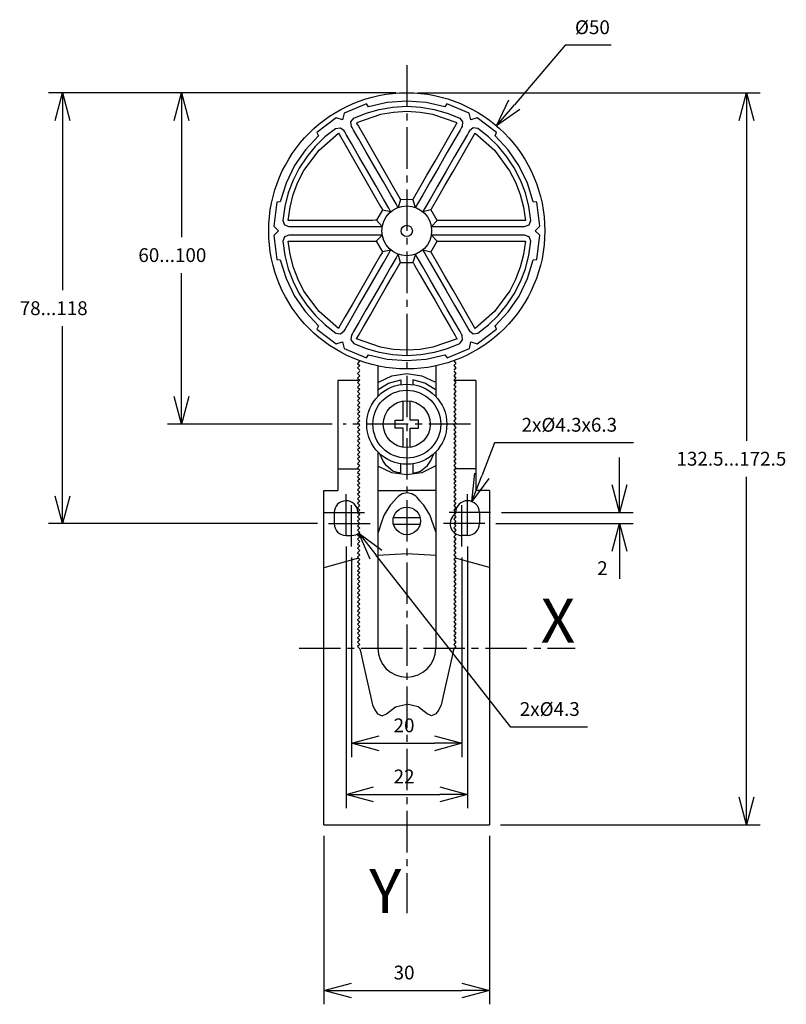
# Model space of a CAD drawing. Extents: x -22 to 117, y 35 to 213.
import ezdxf
from ezdxf.enums import TextEntityAlignment as Align

# ---------------------------------------------------------------- set-up
doc = ezdxf.new("R2010")
doc.units = 0
doc.header["$LTSCALE"] = 10
doc.header["$PDMODE"] = 32
doc.linetypes.add('AXES2', pattern=[1.125, 0.75, -0.125, 0.125, -0.125])
doc.layers.get('DEFPOINTS').update_dxf_attribs({"linetype": 'CONTINUOUS'})
for name, color, linetype in [('ALPHA', 254, 'CONTINUOUS'), ('AXE', 80, 'AXES2'), ('COTATION1', 2, 'CONTINUOUS')]:
    doc.layers.add(name, color=color, linetype=linetype)
doc.styles.get("Standard").update_dxf_attribs({"font": 'txt', "height": 0.2})
doc.dimstyles.get("Standard").update_dxf_attribs({"dimtxt": 2.5, "dimasz": 2.5, "dimexe": 1.25, "dimexo": 0.625, "dimtad": 1, "dimcen": 2.5, "dimazin": 3, "dimtfac": 1, "dimtmove": 0, "dimatfit": 3})

# ---------------------------------------------------------------- blocks, each defined once
blk = doc.blocks.new('_OPEN30')
at = {"layer": 'COTATION1', "color": 0}
for p, q in [((-1, 0.267949), (0, 0)), ((0, 0), (-1, -0.267949)), ((0, 0), (-1, 0))]:
    blk.add_line(p, q, dxfattribs=at)
blk = doc.blocks.new('*D3')
at = {"layer": 'COTATION1', "color": 0}
for p, q in [((37.141915, 118.078457), (37.141915, 70.724432)), ((59.141915, 118.078457), (59.141915, 70.724432)), ((42.141915, 73.224432), (54.141915, 73.224432))]:
    blk.add_line(p, q, dxfattribs=at)
at = {"layer": 'DEFPOINTS', "color": 0}
for p in [(37.141915, 120.078457), (59.141915, 120.078457), (59.141915, 73.224432)]:
    blk.add_point(p, dxfattribs=at)
at = {"layer": 'COTATION1', "color": 0, "xscale": 5, "yscale": 5, "zscale": 5, "rotation": 180}
blk.add_blockref('_OPEN30', (37.141915, 73.224432), dxfattribs=at)
at = {"layer": 'COTATION1', "color": 0, "xscale": 5, "yscale": 5, "zscale": 5}
blk.add_blockref('_OPEN30', (59.141915, 73.224432), dxfattribs=at)
at = {"layer": 'COTATION1', "color": 0}
blk.add_text('22', height=2.5, dxfattribs=at).set_placement((45.760963, 75.224432))
blk = doc.blocks.new('*D4')
at = {"layer": 'COTATION1', "color": 0}
for p, q in [((38.141915, 116.078457), (38.141915, 79.972419)), ((58.141915, 116.078457), (58.141915, 79.972419)), ((43.141915, 82.472419), (53.141915, 82.472419))]:
    blk.add_line(p, q, dxfattribs=at)
at = {"layer": 'DEFPOINTS', "color": 0}
for p in [(38.141915, 118.078457), (58.141915, 118.078457), (58.141915, 82.472419)]:
    blk.add_point(p, dxfattribs=at)
at = {"layer": 'COTATION1', "color": 0, "xscale": 5, "yscale": 5, "zscale": 5, "rotation": 180}
blk.add_blockref('_OPEN30', (38.141915, 82.472419), dxfattribs=at)
at = {"layer": 'COTATION1', "color": 0, "xscale": 5, "yscale": 5, "zscale": 5}
blk.add_blockref('_OPEN30', (58.141915, 82.472419), dxfattribs=at)
at = {"layer": 'COTATION1', "color": 0}
blk.add_text('20', height=2.5, dxfattribs=at).set_placement((45.760963, 84.472419))
blk = doc.blocks.new('*D6')
at = {"layer": 'COTATION1', "color": 0}
for p, q in [((50.141915, 200.228457), (112.157605, 200.228457)), ((109.657605, 195.228457), (109.657605, 137.228457)), ((109.657605, 72.728457), (109.657605, 130.728457)), ((65.141915, 67.728457), (112.157605, 67.728457))]:
    blk.add_line(p, q, dxfattribs=at)
at = {"layer": 'DEFPOINTS', "color": 0}
for p in [(48.141915, 200.228457), (63.141915, 67.728457), (109.657605, 67.728457)]:
    blk.add_point(p, dxfattribs=at)
at = {"layer": 'COTATION1', "color": 0, "xscale": 5, "yscale": 5, "zscale": 5}
for p, rotation in [((109.657605, 200.228457), 90), ((109.657605, 67.728457), 270)]:
    blk.add_blockref('_OPEN30', p, dxfattribs=dict(at, rotation=rotation))
at = {"layer": 'COTATION1', "color": 0}
blk.add_text('132.5...172.5', height=2.5, dxfattribs=at).set_placement((96.979034, 132.728457))
blk = doc.blocks.new('*D8')
at = {"layer": 'COTATION1', "color": 0}
for p, q in [((86.652295, 129.228457), (86.652295, 134.228457)), ((65.291915, 124.228457), (89.152295, 124.228457)), ((64.291915, 122.228457), (89.152295, 122.228457)), ((86.652295, 117.228457), (86.652295, 112.228457))]:
    blk.add_line(p, q, dxfattribs=at)
at = {"layer": 'DEFPOINTS', "color": 0}
for p in [(63.291915, 124.228457), (62.291915, 122.228457), (86.652295, 122.228457)]:
    blk.add_point(p, dxfattribs=at)
at = {"layer": 'COTATION1', "color": 0, "xscale": 5, "yscale": 5, "zscale": 5}
for p, rotation in [((86.652295, 124.228457), 270), ((86.652295, 122.228457), 90)]:
    blk.add_blockref('_OPEN30', p, dxfattribs=dict(at, rotation=rotation))
at = {"layer": 'COTATION1', "color": 0}
blk.add_text('2', height=2.5, dxfattribs=at).set_placement((82.628485, 112.926735))
blk = doc.blocks.new('*D7')
at = {"layer": 'COTATION1', "color": 0}
for p, q in [((33.141915, 65.728457), (33.141915, 35.228457)), ((63.141915, 65.728457), (63.141915, 35.228457)), ((38.141915, 37.728457), (58.141915, 37.728457))]:
    blk.add_line(p, q, dxfattribs=at)
at = {"layer": 'DEFPOINTS', "color": 0}
for p in [(33.141915, 67.728457), (63.141915, 67.728457), (63.141915, 37.728457)]:
    blk.add_point(p, dxfattribs=at)
at = {"layer": 'COTATION1', "color": 0, "xscale": 5, "yscale": 5, "zscale": 5, "rotation": 180}
blk.add_blockref('_OPEN30', (33.141915, 37.728457), dxfattribs=at)
at = {"layer": 'COTATION1', "color": 0, "xscale": 5, "yscale": 5, "zscale": 5}
blk.add_blockref('_OPEN30', (63.141915, 37.728457), dxfattribs=at)
at = {"layer": 'COTATION1', "color": 0}
blk.add_text('30', height=2.5, dxfattribs=at).set_placement((45.760963, 39.728457))
blk = doc.blocks.new('*D5')
at = {"layer": 'COTATION1', "color": 0}
for p, q in [((46.141915, 200.228457), (4.839804, 200.228457)), ((7.339804, 195.228457), (7.339804, 174.087835)), ((7.339804, 145.228457), (7.339804, 167.587835)), ((34.629214, 140.228457), (4.839804, 140.228457))]:
    blk.add_line(p, q, dxfattribs=at)
at = {"layer": 'DEFPOINTS', "color": 0}
for p in [(48.141915, 200.228457), (7.339804, 140.228457), (36.629214, 140.228457)]:
    blk.add_point(p, dxfattribs=at)
at = {"layer": 'COTATION1', "color": 0, "xscale": 5, "yscale": 5, "zscale": 5}
for p, rotation in [((7.339804, 200.228457), 90), ((7.339804, 140.228457), 270)]:
    blk.add_blockref('_OPEN30', p, dxfattribs=dict(at, rotation=rotation))
at = {"layer": 'COTATION1', "color": 0}
blk.add_text('60...100', height=2.5, dxfattribs=at).set_placement((-0.457815, 169.587835))
blk = doc.blocks.new('*D10')
at = {"layer": 'COTATION1', "color": 0}
for p, q in [((66.961004, 85.42229), (42.549872, 116.598855)), ((80.865766, 85.42229), (66.961004, 85.42229))]:
    blk.add_line(p, q, dxfattribs=at)
at = {"layer": 'DEFPOINTS', "color": 0}
for p in [(36.816445, 123.921274), (39.467385, 120.53564)]:
    blk.add_point(p, dxfattribs=at)
at = {"layer": 'COTATION1', "color": 0, "xscale": 5, "yscale": 5, "zscale": 5, "rotation": 128.060809}
blk.add_blockref('_OPEN30', (39.467385, 120.53564), dxfattribs=at)
at = {"layer": 'COTATION1', "color": 0}
blk.add_text('2x%%c4.3', height=2.5, dxfattribs=at).set_placement((68.603861, 87.42229))
blk = doc.blocks.new('*D9')
at = {"layer": 'COTATION1', "color": 0}
for p, q in [((64.039758, 136.874539), (61.724208, 130.89586)), ((89.168892, 136.874539), (64.039758, 136.874539))]:
    blk.add_line(p, q, dxfattribs=at)
at = {"layer": 'DEFPOINTS', "color": 0}
for p in [(59.918409, 126.233341), (58.365421, 122.223574)]:
    blk.add_point(p, dxfattribs=at)
at = {"layer": 'COTATION1', "color": 0, "xscale": 5, "yscale": 5, "zscale": 5, "rotation": 248.828555}
blk.add_blockref('_OPEN30', (59.918409, 126.233341), dxfattribs=at)
at = {"layer": 'COTATION1', "color": 0}
blk.add_text('2x%%c4.3x6.3', height=2.5, dxfattribs=at).set_placement((68.930796, 138.874539))
blk = doc.blocks.new('*D11')
at = {"layer": 'COTATION1', "color": 0}
for p, q in [((46.141915, 200.228457), (-16.705454, 200.228457)), ((-14.205454, 195.228457), (-14.205454, 164.478457)), ((-14.205454, 127.228457), (-14.205454, 157.978457)), ((31.991915, 122.228457), (-16.705454, 122.228457))]:
    blk.add_line(p, q, dxfattribs=at)
at = {"layer": 'DEFPOINTS', "color": 0}
for p in [(48.141915, 200.228457), (-14.205454, 122.228457), (33.991915, 122.228457)]:
    blk.add_point(p, dxfattribs=at)
at = {"layer": 'COTATION1', "color": 0, "xscale": 5, "yscale": 5, "zscale": 5}
for p, rotation in [((-14.205454, 200.228457), 90), ((-14.205454, 122.228457), 270)]:
    blk.add_blockref('_OPEN30', p, dxfattribs=dict(at, rotation=rotation))
at = {"layer": 'COTATION1', "color": 0}
blk.add_text('78...118', height=2.5, dxfattribs=at).set_placement((-21.943549, 159.978457))
blk = doc.blocks.new('*D12')
at = {"layer": 'COTATION1', "color": 0}
for p, q in [((76.834233, 208.833949), (67.621633, 198.043815)), ((85.143757, 208.833949), (76.834233, 208.833949))]:
    blk.add_line(p, q, dxfattribs=at)
at = {"layer": 'DEFPOINTS', "color": 0}
for p in [(64.375014, 194.241256), (31.908816, 156.215659)]:
    blk.add_point(p, dxfattribs=at)
at = {"layer": 'COTATION1', "color": 0, "xscale": 5, "yscale": 5, "zscale": 5, "rotation": 229.50935}
blk.add_blockref('_OPEN30', (64.375014, 194.241256), dxfattribs=at)
at = {"layer": 'COTATION1', "color": 0}
blk.add_text('%%c50', height=2.5, dxfattribs=at).set_placement((78.596138, 210.833949))

msp = doc.modelspace()

# ---------------------------------------------------------------- linework, layer by layer
at = {"layer": 'ALPHA'}
for p, q in [((40.861644, 198.219904), (36.807098, 196.513686)), ((41.241141, 197.693162), (40.861644, 198.219904)), ((55.419149, 198.221422), (55.03358, 197.696198)), ((59.466104, 196.519758), (55.419149, 198.221422)), ((36.807098, 196.513686), (36.532342, 195.335727)), ((59.753004, 195.335727), (59.466104, 196.519758)), ((35.374117, 195.686382), (31.875155, 193.028385)), ((36.532342, 195.335727), (35.374117, 195.686382)), ((60.902121, 195.690936), (59.753004, 195.335727)), ((64.407155, 193.029903), (60.902121, 195.690936)), ((31.875155, 193.028385), (32.143839, 192.439406)), ((64.143025, 192.43637), (64.407155, 193.029903)), ((24.591849, 180.416941), (24.043855, 176.048172)), ((25.238511, 180.485251), (24.591849, 180.416941)), ((46.994315, 180.933057), (46.579904, 179.477306)), ((46.994315, 180.933057), (49.265225, 180.937611)), ((49.703924, 179.477306), (49.265225, 180.937611)), ((71.693498, 180.416941), (71.045317, 180.498912)), ((72.239973, 176.048172), (71.693498, 180.416941)), ((43.753411, 179.047716), (42.643762, 177.133533)), ((43.753411, 179.047716), (45.247111, 178.706169)), ((51.039753, 178.706169), (52.516755, 179.065932)), ((53.643103, 177.130497), (52.516755, 179.065932)), ((43.682065, 175.999596), (42.643762, 177.133533)), ((53.643103, 177.130497), (52.601763, 175.999596)), ((24.043855, 176.048172), (24.924288, 175.228458)), ((24.924288, 175.228458), (24.043855, 174.399637)), ((71.361058, 175.228458), (72.239973, 176.048172)), ((72.241491, 174.42696), (71.361058, 175.228458)), ((24.043855, 174.399637), (24.591849, 170.044529)), ((42.6301, 173.358297), (43.682065, 174.45732)), ((42.6301, 173.358297), (43.751893, 171.4092)), ((52.521309, 171.397056), (53.650693, 173.352225)), ((52.601763, 174.45732), (53.650693, 173.352225)), ((71.696534, 170.053637), (72.241491, 174.42696)), ((45.245593, 171.752266), (43.751893, 171.4092)), ((52.521309, 171.397056), (51.039753, 171.752266)), ((24.591849, 170.044529), (25.236993, 169.973184)), ((47.009495, 169.520823), (46.579904, 170.981128)), ((47.009495, 169.520823), (49.266743, 169.519305)), ((49.702406, 170.981128), (49.266743, 169.519305)), ((71.049871, 169.985328), (71.696534, 170.053637)), ((32.139285, 158.020546), (31.861493, 157.442193)), ((31.861493, 157.442193), (35.380189, 154.767498)), ((60.917301, 154.776606), (64.405637, 157.427013)), ((64.405637, 157.427013), (64.135436, 158.011438)), ((35.380189, 154.767498), (36.532342, 155.119671)), ((36.532342, 155.119671), (36.814688, 153.938677)), ((59.473694, 153.940195), (59.753004, 155.119671)), ((59.753004, 155.119671), (60.917301, 154.776606)), ((36.814688, 153.938677), (40.8495, 152.241566)), ((55.443436, 152.244602), (59.473694, 153.940195)), ((39.574519, 151.66603), (39.233556, 151.246551)), ((40.8495, 152.241566), (41.225961, 152.768308)), ((55.035098, 152.760718), (55.443436, 152.244602)), ((56.714314, 151.669961), (57.050274, 151.246551)), ((39.233556, 151.246551), (39.641915, 150.841228)), ((39.641915, 150.841228), (39.233556, 150.434386)), ((39.233556, 150.434386), (39.641915, 150.027545)), ((39.641915, 149.804655), (39.233556, 149.399332)), ((42.891915, 150.785922), (42.891915, 145.236281)), ((53.391915, 150.785922), (53.391915, 145.236281)), ((57.050274, 151.246551), (56.641915, 150.841228)), ((56.641915, 150.841228), (57.050274, 150.434386)), ((57.050274, 150.434386), (56.641915, 150.027545)), ((56.641915, 149.804655), (57.050274, 149.399332)), ((35.641915, 148.128457), (35.641915, 128.228457)), ((39.591187, 148.128457), (35.641915, 148.128457)), ((39.233556, 149.399332), (39.641915, 148.990972)), ((39.641915, 148.990972), (39.233556, 148.585649)), ((39.233556, 148.585649), (39.641915, 148.178808)), ((39.641915, 148.178808), (39.233556, 147.773484)), ((57.050274, 149.399332), (56.641915, 148.990972)), ((56.641915, 148.990972), (57.050274, 148.585649)), ((57.050274, 148.585649), (56.641915, 148.178808)), ((56.641915, 148.178808), (57.050274, 147.773484)), ((60.641915, 148.128457), (56.692643, 148.128457)), ((60.641915, 148.128457), (60.641915, 128.228457)), ((39.233556, 147.773484), (39.641915, 147.365125)), ((39.641915, 147.365125), (39.233556, 146.959801)), ((39.233556, 146.959801), (39.641915, 146.55296)), ((39.641915, 146.55296), (39.233556, 146.144601)), ((39.233556, 146.144601), (39.641915, 145.739277)), ((57.050274, 147.773484), (56.641915, 147.365125)), ((56.641915, 147.365125), (57.050274, 146.959801)), ((57.050274, 146.959801), (56.641915, 146.55296)), ((56.641915, 146.55296), (57.050274, 146.144601)), ((57.050274, 146.144601), (56.641915, 145.739277)), ((39.641915, 145.739277), (39.233556, 145.332436)), ((39.233556, 145.332436), (39.641915, 144.925594)), ((39.641915, 144.925594), (39.233556, 144.520271)), ((39.233556, 144.520271), (39.641915, 144.111912)), ((47.512674, 140.932842), (47.512674, 144.425218)), ((48.771152, 140.932842), (48.771152, 144.42499)), ((56.641915, 145.739277), (57.050274, 145.332436)), ((57.050274, 145.332436), (56.641915, 144.925594)), ((56.641915, 144.925594), (57.050274, 144.520271)), ((57.050274, 144.520271), (56.641915, 144.111912)), ((39.641915, 144.111912), (39.233556, 143.706588)), ((39.233556, 143.706588), (39.641915, 143.299747)), ((39.641915, 143.299747), (39.233556, 142.894424)), ((39.233556, 142.894424), (39.641915, 142.486064)), ((56.641915, 144.111912), (57.050274, 143.706588)), ((57.050274, 143.706588), (56.641915, 143.299747)), ((56.641915, 143.299747), (57.050274, 142.894424)), ((57.050274, 142.894424), (56.641915, 142.486064)), ((39.641915, 142.486064), (39.233556, 142.080741)), ((39.233556, 142.080741), (39.641915, 141.673899)), ((39.641915, 141.673899), (39.233556, 141.26554)), ((39.233556, 141.26554), (39.641915, 140.860217)), ((39.641915, 140.860217), (39.233556, 140.453375)), ((46.024972, 139.524077), (46.024972, 140.932842)), ((46.024972, 140.932842), (47.512674, 140.932842)), ((50.257338, 140.932842), (48.771152, 140.932842)), ((50.257338, 139.524077), (50.257338, 140.932842)), ((56.641915, 142.486064), (57.050274, 142.080741)), ((57.050274, 142.080741), (56.641915, 141.673899)), ((56.641915, 141.673899), (57.050274, 141.26554)), ((57.050274, 141.26554), (56.641915, 140.860217)), ((56.641915, 140.860217), (57.050274, 140.453375)), ((39.233556, 140.453375), (39.641915, 140.046534)), ((39.641915, 140.046534), (39.233556, 139.641211)), ((39.233556, 139.641211), (39.641915, 139.232851)), ((39.641915, 139.232851), (39.233556, 138.827528)), ((47.512674, 139.524077), (46.024972, 139.524077)), ((47.512674, 136.031696), (47.512674, 139.524077)), ((48.771152, 136.031924), (48.771152, 139.524077)), ((48.771152, 139.524077), (50.257338, 139.524077)), ((57.050274, 140.453375), (56.641915, 140.046534)), ((56.641915, 140.046534), (57.050274, 139.641211)), ((57.050274, 139.641211), (56.641915, 139.232851)), ((56.641915, 139.232851), (57.050274, 138.827528)), ((39.233556, 138.827528), (39.641915, 138.420686)), ((39.641915, 138.420686), (39.233556, 138.015363)), ((39.233556, 138.015363), (39.641915, 137.607004)), ((39.641915, 137.607004), (39.233556, 137.20168)), ((57.050274, 138.827528), (56.641915, 138.420686)), ((56.641915, 138.420686), (57.050274, 138.015363)), ((57.050274, 138.015363), (56.641915, 137.607004)), ((56.641915, 137.607004), (57.050274, 137.20168)), ((39.233556, 137.20168), (39.641915, 136.794839)), ((39.641915, 136.794839), (39.233556, 136.386479)), ((39.233556, 136.386479), (39.641915, 135.981156)), ((39.641915, 135.981156), (39.233556, 135.574315)), ((39.233556, 135.574315), (39.641915, 135.167473)), ((57.050274, 137.20168), (56.641915, 136.794839)), ((56.641915, 136.794839), (57.050274, 136.386479)), ((57.050274, 136.386479), (56.641915, 135.981156)), ((56.641915, 135.981156), (57.050274, 135.574315)), ((57.050274, 135.574315), (56.641915, 135.167473)), ((39.641915, 135.167473), (39.233556, 134.76215)), ((39.233556, 134.76215), (39.641915, 134.35379)), ((39.641915, 134.35379), (39.233556, 133.948467)), ((39.233556, 133.948467), (39.641915, 133.541626)), ((42.891915, 135.220633), (42.891915, 99.678457)), ((53.391915, 135.220633), (53.391915, 99.678457)), ((56.641915, 135.167473), (57.050274, 134.76215)), ((57.050274, 134.76215), (56.641915, 134.35379)), ((56.641915, 134.35379), (57.050274, 133.948467)), ((57.050274, 133.948467), (56.641915, 133.541626)), ((35.641915, 132.128457), (39.428442, 132.128457)), ((39.641915, 133.541626), (39.233556, 133.136302)), ((39.233556, 133.136302), (39.641915, 132.727943)), ((39.641915, 132.727943), (39.233556, 132.32262)), ((39.233556, 132.32262), (39.641915, 131.915778)), ((39.641915, 131.915778), (39.233556, 131.507419)), ((56.641915, 133.541626), (57.050274, 133.136302)), ((57.050274, 133.136302), (56.641915, 132.727943)), ((56.641915, 132.727943), (57.050274, 132.32262)), ((57.050274, 132.32262), (56.641915, 131.915778)), ((56.641915, 131.915778), (57.050274, 131.507419)), ((60.641915, 132.128457), (56.855387, 132.128457)), ((39.233556, 131.508937), (39.641915, 131.102095)), ((39.233556, 131.507419), (39.641915, 131.102095)), ((39.641915, 131.102095), (39.233556, 130.696772)), ((39.233556, 130.696772), (39.641915, 130.288413)), ((39.641915, 130.288413), (39.233556, 129.983089)), ((57.050274, 131.508937), (56.641915, 131.102095)), ((57.050274, 131.507419), (56.641915, 131.102095)), ((56.641915, 131.102095), (57.050274, 130.696772)), ((57.050274, 130.696772), (56.641915, 130.288413)), ((56.641915, 130.288413), (57.050274, 129.983089)), ((39.233556, 129.983089), (39.641915, 129.576248)), ((39.641915, 129.576248), (39.233556, 129.170925)), ((39.233556, 129.170925), (39.641915, 128.762565)), ((39.641915, 128.762565), (39.233556, 128.357242)), ((39.233556, 128.357242), (39.641915, 127.9504)), ((57.050274, 129.983089), (56.641915, 129.576248)), ((56.641915, 129.576248), (57.050274, 129.170925)), ((57.050274, 129.170925), (56.641915, 128.762565)), ((56.641915, 128.762565), (57.050274, 128.357242)), ((57.050274, 128.357242), (56.641915, 127.9504)), ((33.141915, 67.728457), (33.141915, 128.228457)), ((33.141915, 128.228457), (35.641915, 128.228457)), ((39.641915, 127.9504), (39.233556, 127.542041)), ((39.233556, 127.542041), (39.641915, 127.136718)), ((39.641915, 127.136718), (39.233556, 126.729876)), ((39.233556, 126.729876), (39.641915, 126.323035)), ((42.891915, 128.228457), (48.141915, 128.228457)), ((53.391915, 128.228457), (48.141915, 128.228457)), ((56.641915, 127.9504), (57.050274, 127.542041)), ((57.050274, 127.542041), (56.641915, 127.136718)), ((56.641915, 127.136718), (57.050274, 126.729876)), ((57.050274, 126.729876), (56.641915, 126.323035)), ((63.141915, 128.228457), (60.641915, 128.228457)), ((63.141915, 128.228457), (63.141915, 67.728457)), ((39.641915, 126.323035), (39.233556, 125.917711)), ((39.233556, 125.917711), (39.641915, 125.509352)), ((39.641915, 125.509352), (39.233556, 125.104029)), ((39.233556, 125.104029), (39.641915, 124.697187)), ((45.155502, 125.582419), (44.048832, 123.830572)), ((52.334432, 123.830572), (51.226244, 125.582419)), ((56.641915, 126.323035), (57.050274, 125.917711)), ((57.050274, 125.917711), (56.641915, 125.509352)), ((56.641915, 125.509352), (57.050274, 125.104029)), ((57.050274, 125.104029), (56.641915, 124.697187)), ((34.991915, 124.228457), (34.991915, 122.228457)), ((39.641915, 124.697187), (39.233556, 124.291864)), ((39.233556, 124.291864), (39.641915, 123.883505)), ((39.641915, 123.883505), (39.233556, 123.478181)), ((39.233556, 123.478181), (39.641915, 123.07134)), ((39.641915, 123.07134), (39.233556, 122.66298)), ((39.291915, 124.228457), (39.291915, 124.045047)), ((45.723032, 123.328457), (50.560798, 123.328457)), ((56.641915, 124.697187), (57.050274, 124.291864)), ((57.050274, 124.291864), (56.641915, 123.883505)), ((56.641915, 123.883505), (57.050274, 123.478181)), ((57.050274, 123.478181), (56.641915, 123.07134)), ((56.641915, 123.07134), (57.050274, 122.66298)), ((56.991915, 124.228457), (56.991915, 124.045047)), ((61.291915, 124.228457), (61.291915, 122.228457)), ((39.233556, 122.66298), (39.641915, 122.257657)), ((39.641915, 122.257657), (39.233556, 121.850816)), ((39.233556, 121.850816), (39.641915, 121.443974)), ((39.641915, 121.443974), (39.233556, 121.038651)), ((45.723032, 122.128457), (50.560798, 122.128457)), ((57.050274, 122.66298), (56.641915, 122.257657)), ((56.641915, 122.257657), (57.050274, 121.850816)), ((57.050274, 121.850816), (56.641915, 121.443974)), ((56.641915, 121.443974), (57.050274, 121.038651)), ((37.141915, 120.078457), (38.141915, 120.078457)), ((39.233556, 121.038651), (39.641915, 120.630291)), ((39.641915, 120.630291), (39.233556, 120.224968)), ((39.233556, 120.224968), (39.641915, 119.818127)), ((39.641915, 119.818127), (39.233556, 119.412803)), ((39.233556, 119.412803), (39.641915, 119.004444)), ((57.050274, 121.038651), (56.641915, 120.630291)), ((56.641915, 120.630291), (57.050274, 120.224968)), ((57.050274, 120.224968), (56.641915, 119.818127)), ((56.641915, 119.818127), (57.050274, 119.412803)), ((57.050274, 119.412803), (56.641915, 119.004444)), ((59.141915, 120.078457), (58.141915, 120.078457)), ((39.641915, 119.004444), (39.233556, 118.599121)), ((39.233556, 118.599121), (39.641915, 118.192279)), ((39.641915, 118.192279), (39.233556, 117.78392)), ((39.233556, 117.78392), (39.641915, 117.378596)), ((56.641915, 119.004444), (57.050274, 118.599121)), ((57.050274, 118.599121), (56.641915, 118.192279)), ((56.641915, 118.192279), (57.050274, 117.78392)), ((57.050274, 117.78392), (56.641915, 117.378596)), ((39.420199, 115.972946), (38.753062, 115.775719)), ((39.461406, 115.93174), (38.75458, 115.787863)), ((39.641915, 117.378596), (39.233556, 116.971755)), ((39.233556, 116.971755), (39.641915, 116.564914)), ((39.641915, 116.564914), (39.233556, 116.15959)), ((39.233556, 116.15959), (39.641915, 115.751231)), ((56.641915, 117.378596), (57.050274, 116.971755)), ((57.050274, 116.971755), (56.641915, 116.564914)), ((56.641915, 116.564914), (57.050274, 116.15959)), ((57.050274, 116.15959), (56.641915, 115.751231)), ((57.658286, 115.800008), (56.852464, 115.96178)), ((57.643106, 115.780273), (56.898088, 116.007403)), ((38.753062, 115.775719), (33.141915, 114.217502)), ((39.641915, 115.751231), (39.233556, 115.345907)), ((39.233556, 115.345907), (39.641915, 114.939066)), ((39.641915, 114.939066), (39.233556, 114.533743)), ((39.233556, 114.533743), (39.641915, 114.125383)), ((39.641915, 114.125383), (39.233556, 113.72006)), ((56.641915, 115.751231), (57.050274, 115.345907)), ((57.050274, 115.345907), (56.641915, 114.939066)), ((56.641915, 114.939066), (57.050274, 114.533743)), ((57.050274, 114.533743), (56.641915, 114.125383)), ((56.641915, 114.125383), (57.050274, 113.72006)), ((63.141915, 114.284942), (57.643106, 115.780273)), ((39.233556, 113.72006), (39.641915, 113.386541)), ((39.641915, 113.386541), (39.233556, 112.978181)), ((39.233556, 112.978181), (39.641915, 112.57134)), ((39.641915, 112.57134), (39.233556, 112.16298)), ((57.050274, 113.72006), (56.641915, 113.386541)), ((56.641915, 113.386541), (57.050274, 112.978181)), ((57.050274, 112.978181), (56.641915, 112.57134)), ((56.641915, 112.57134), (57.050274, 112.16298)), ((39.233556, 112.16298), (39.641915, 111.757657)), ((39.641915, 111.757657), (39.233556, 111.350816)), ((39.233556, 111.350816), (39.641915, 110.943974)), ((39.641915, 110.943974), (39.233556, 110.538651)), ((39.233556, 110.538651), (39.641915, 110.131809)), ((57.050274, 112.16298), (56.641915, 111.757657)), ((56.641915, 111.757657), (57.050274, 111.350816)), ((57.050274, 111.350816), (56.641915, 110.943974)), ((56.641915, 110.943974), (57.050274, 110.538651)), ((57.050274, 110.538651), (56.641915, 110.131809)), ((39.641915, 110.131809), (39.233556, 109.72345)), ((39.233556, 109.72345), (39.641915, 109.318127)), ((39.641915, 109.318127), (39.233556, 108.911285)), ((39.233556, 108.911285), (39.641915, 108.504444)), ((56.641915, 110.131809), (57.050274, 109.72345)), ((57.050274, 109.72345), (56.641915, 109.318127)), ((56.641915, 109.318127), (57.050274, 108.911285)), ((57.050274, 108.911285), (56.641915, 108.504444)), ((39.641915, 108.504444), (39.233556, 108.099121)), ((39.233556, 108.099121), (39.641915, 107.692279)), ((39.641915, 107.692279), (39.233556, 107.28392)), ((39.233556, 107.28392), (39.641915, 106.878596)), ((56.641915, 108.504444), (57.050274, 108.099121)), ((57.050274, 108.099121), (56.641915, 107.692279)), ((56.641915, 107.692279), (57.050274, 107.28392)), ((57.050274, 107.28392), (56.641915, 106.878596)), ((39.641915, 106.878596), (39.233556, 106.471755)), ((39.233556, 106.471755), (39.641915, 106.064914)), ((39.641915, 106.064914), (39.233556, 105.65959)), ((39.233556, 105.65959), (39.641915, 105.252749)), ((39.641915, 105.252749), (39.233556, 104.844389)), ((56.641915, 106.878596), (57.050274, 106.471755)), ((57.050274, 106.471755), (56.641915, 106.064914)), ((56.641915, 106.064914), (57.050274, 105.65959)), ((57.050274, 105.65959), (56.641915, 105.252749)), ((56.641915, 105.252749), (57.050274, 104.844389)), ((39.233556, 104.844389), (39.641915, 104.439066)), ((39.641915, 104.439066), (39.233556, 104.032225)), ((39.233556, 104.032225), (39.641915, 103.625383)), ((39.641915, 103.625383), (39.233556, 103.22006)), ((57.050274, 104.844389), (56.641915, 104.439066)), ((56.641915, 104.439066), (57.050274, 104.032225)), ((57.050274, 104.032225), (56.641915, 103.625383)), ((56.641915, 103.625383), (57.050274, 103.22006)), ((39.233556, 103.22006), (39.641915, 102.813219)), ((39.641915, 102.813219), (39.233556, 102.404859)), ((39.233556, 102.404859), (39.641915, 101.999536)), ((39.641915, 101.999536), (39.233556, 101.592694)), ((39.233556, 101.592694), (39.641915, 101.185853)), ((57.050274, 103.22006), (56.641915, 102.813219)), ((56.641915, 102.813219), (57.050274, 102.404859)), ((57.050274, 102.404859), (56.641915, 101.999536)), ((56.641915, 101.999536), (57.050274, 101.592694)), ((57.050274, 101.592694), (56.641915, 101.185853)), ((39.641915, 101.185853), (39.233556, 100.78053)), ((39.233556, 100.78053), (39.641915, 100.37217)), ((39.641915, 100.37217), (39.233556, 99.966847)), ((39.233556, 99.966847), (39.641915, 99.560005)), ((56.641915, 101.185853), (57.050274, 100.78053)), ((57.050274, 100.78053), (56.641915, 100.37217)), ((56.641915, 100.37217), (57.050274, 99.966847)), ((57.050274, 99.966847), (56.641915, 99.560005)), ((33.141915, 67.728457), (63.141915, 67.728457))]:
    msp.add_line(p, q, dxfattribs=at)
at = {"layer": 'ALPHA', "flags": 128}
for points in [[(55.03358, 197.696198), (51.669149, 198.456521), (48.141914, 198.719322), (44.608987, 198.45671), (41.241141, 197.693162)], [(57.249842, 194.784697), (52.879175, 196.283331), (50.549111, 196.678577), (48.141914, 196.814247), (45.734717, 196.678577), (43.404653, 196.283331), (39.033986, 194.784697)], [(39.033986, 194.784697), (39.123384, 194.629137), (39.376032, 194.18951), (40.277788, 192.620379), (41.552684, 190.401952), (43.014151, 187.858877), (44.475617, 185.315803), (45.750514, 183.097376), (46.65227, 181.528245), (46.904917, 181.088617), (46.994315, 180.933057)], [(49.265225, 180.937611), (49.354896, 181.09312), (49.608314, 181.532603), (50.512822, 183.101218), (51.791608, 185.318916), (53.257534, 187.861154), (54.723459, 190.403393), (56.002246, 192.62109), (56.906753, 194.189705), (57.160171, 194.629188), (57.249842, 194.784697)], [(35.254196, 193.722106), (33.332423, 192.217759), (31.584555, 190.517467), (30.027242, 188.637614), (28.677134, 186.594583), (27.550881, 184.404758), (26.665136, 182.084522), (26.036546, 179.650259), (25.681764, 177.118353)], [(36.80558, 193.321357), (36.114706, 193.840509), (35.254196, 193.722106)], [(35.782456, 192.906946), (35.871974, 192.751301), (36.124958, 192.311432), (37.027918, 190.741441), (38.304516, 188.521799), (39.767933, 185.977331), (41.231351, 183.432863), (42.507949, 181.213221), (43.410909, 179.64323), (43.663893, 179.203362), (43.753411, 179.047716)], [(45.247111, 178.706169), (45.152309, 178.870304), (44.884389, 179.334165), (43.928122, 180.989792), (42.576158, 183.330506), (41.026345, 186.013763), (39.476533, 188.69702), (38.124569, 191.037734), (37.168302, 192.693361), (36.900382, 193.157221), (36.80558, 193.321357)], [(46.579904, 179.477306), (46.485136, 179.641442), (46.217313, 180.105303), (45.26139, 181.76093), (43.909912, 184.101643), (42.360657, 186.784901), (40.811402, 189.468158), (39.459924, 191.808872), (38.504001, 193.464498), (38.236178, 193.928359), (38.141409, 194.092495)], [(58.145455, 194.092495), (58.050653, 193.928359), (57.782733, 193.464498), (56.826466, 191.808872), (55.474502, 189.468158), (53.924689, 186.784901), (52.374877, 184.101643), (51.022913, 181.76093), (50.066646, 180.105303), (49.798726, 179.641442), (49.703924, 179.477306)], [(59.478248, 193.321357), (59.38348, 193.157221), (59.115657, 192.693361), (58.159734, 191.037734), (56.808256, 188.69702), (55.259001, 186.013763), (53.709746, 183.330506), (52.358268, 180.989792), (51.402345, 179.334165), (51.134521, 178.870304), (51.039753, 178.706169)], [(52.516755, 179.065932), (52.606529, 179.221322), (52.860236, 179.660467), (53.765775, 181.227879), (55.04602, 183.443874), (56.513618, 185.984162), (57.981216, 188.52445), (59.261461, 190.740445), (60.167, 192.307857), (60.420707, 192.747002), (60.51048, 192.902392)], [(61.014452, 193.73425), (60.161533, 193.846581), (59.478248, 193.321357)], [(70.603582, 177.130497), (70.246028, 179.663462), (69.61568, 182.098587), (68.728781, 184.419437), (67.601571, 186.609573), (66.250292, 188.65256), (64.691185, 190.531959), (62.940491, 192.231335), (61.014452, 193.73425)], [(32.143839, 192.439406), (29.787494, 189.899361), (27.822506, 187.029866), (26.291853, 183.876602), (25.238511, 180.485251)], [(71.045317, 180.498912), (69.989034, 183.882745), (68.457147, 187.032333), (66.493772, 189.899575), (64.143025, 192.43637)], [(25.681764, 177.118353), (26.009839, 176.326153), (26.803557, 175.999596)], [(42.643762, 177.133533), (42.464198, 177.13326), (41.956736, 177.132489), (40.145485, 177.129738), (37.584752, 177.125848), (34.649278, 177.121389), (31.713803, 177.11693), (29.15307, 177.11304), (27.34182, 177.110289), (26.834358, 177.109518), (26.654794, 177.109245)], [(69.630552, 177.112281), (69.451005, 177.112486), (68.943591, 177.113064), (67.132513, 177.115127), (64.572023, 177.118045), (61.636827, 177.121389), (58.701631, 177.124733), (56.141142, 177.127651), (54.330063, 177.129714), (53.822649, 177.130292), (53.643103, 177.130497)], [(69.481789, 175.999596), (70.274938, 176.332225), (70.603582, 177.130497)], [(26.803557, 175.999596), (26.993111, 175.999596), (27.528805, 175.999596), (29.440824, 175.999596), (32.144023, 175.999596), (35.242811, 175.999596), (38.3416, 175.999596), (41.044798, 175.999596), (42.956817, 175.999596), (43.492512, 175.999596), (43.682065, 175.999596)], [(52.601763, 175.999596), (52.791333, 175.999596), (53.327076, 175.999596), (55.239267, 175.999596), (57.942709, 175.999596), (61.041776, 175.999596), (64.140843, 175.999596), (66.844285, 175.999596), (68.756476, 175.999596), (69.292219, 175.999596), (69.481789, 175.999596)], [(26.803557, 174.458838), (26.009839, 174.128486), (25.681764, 173.332491)], [(25.681764, 173.332491), (26.037895, 170.796147), (26.667389, 168.358709), (27.554003, 166.0364), (28.681498, 163.845446), (30.033631, 161.802068), (31.594161, 159.92249), (33.346847, 158.222937), (35.275448, 156.719631)], [(26.654794, 173.340081), (26.834204, 173.340286), (27.341233, 173.340864), (29.150936, 173.342927), (31.709481, 173.345845), (34.642447, 173.349189), (37.575413, 173.352533), (40.133958, 173.355451), (41.943661, 173.357514), (42.45069, 173.358092), (42.6301, 173.358297)], [(43.682065, 174.45732), (43.492512, 174.457337), (42.956817, 174.457385), (41.044798, 174.457557), (38.3416, 174.457801), (35.242811, 174.458079), (32.144023, 174.458358), (29.440824, 174.458601), (27.528805, 174.458773), (26.993111, 174.458821), (26.803557, 174.458838)], [(69.481789, 174.458838), (69.292219, 174.458821), (68.756476, 174.458773), (66.844285, 174.458601), (64.140843, 174.458358), (61.041776, 174.458079), (57.942709, 174.457801), (55.239267, 174.457557), (53.327076, 174.457385), (52.791333, 174.457337), (52.601763, 174.45732)], [(53.650693, 173.352225), (53.830171, 173.35231), (54.337392, 173.352551), (56.147783, 173.353411), (58.7073, 173.354626), (61.641381, 173.35602), (64.575462, 173.357413), (67.13498, 173.358629), (68.94537, 173.359489), (69.452592, 173.35973), (69.63207, 173.359815)], [(61.025078, 156.730257), (62.947734, 158.234165), (64.696095, 159.934231), (66.253687, 161.814001), (67.604038, 163.85702), (68.730676, 166.046834), (69.617127, 168.366986), (70.24692, 170.801024), (70.603582, 173.332491)], [(70.603582, 173.332491), (70.274938, 174.128486), (69.481789, 174.458838)], [(43.751893, 171.4092), (43.662239, 171.25364), (43.408869, 170.814013), (42.504534, 169.244882), (41.225991, 167.026455), (39.760343, 164.48338), (38.294696, 161.940306), (37.016153, 159.721879), (36.111818, 158.152748), (35.858448, 157.71312), (35.768794, 157.55756)], [(36.80558, 157.134041), (36.900365, 157.298211), (37.168237, 157.762168), (38.124332, 159.418139), (39.476053, 161.759339), (41.025586, 164.443154), (42.57512, 167.126968), (43.926841, 169.468168), (44.882936, 171.124139), (45.150808, 171.588096), (45.245593, 171.752266)], [(51.039753, 171.752266), (51.134521, 171.588096), (51.402345, 171.124139), (52.358268, 169.468168), (53.709746, 167.126968), (55.259001, 164.443154), (56.808256, 161.759339), (58.159734, 159.418139), (59.115657, 157.762168), (59.38348, 157.298211), (59.478248, 157.134041)], [(60.521106, 157.562114), (60.431265, 157.717487), (60.177365, 158.156584), (59.271138, 159.723824), (57.98992, 161.939576), (56.521208, 164.479585), (55.052495, 167.019594), (53.771278, 169.235347), (52.865051, 170.802586), (52.611151, 171.241684), (52.521309, 171.397056)], [(25.236993, 169.973184), (26.28986, 166.58271), (27.820609, 163.429897), (29.785123, 160.560567), (32.139285, 158.020546)], [(46.579904, 170.981128), (46.485136, 170.816975), (46.217313, 170.353066), (45.26139, 168.697267), (43.909912, 166.356311), (42.360657, 163.672775), (40.811402, 160.989239), (39.459924, 158.648282), (38.504001, 156.992483), (38.236178, 156.528574), (38.141409, 156.364421)], [(39.033986, 155.673737), (39.123555, 155.829246), (39.376684, 156.268729), (40.280159, 157.837344), (41.557487, 160.055042), (43.021741, 162.59728), (44.485994, 165.139519), (45.763322, 167.357216), (46.666797, 168.925831), (46.919926, 169.365314), (47.009495, 169.520823)], [(49.266743, 169.519305), (49.356346, 169.363779), (49.609571, 168.924248), (50.513391, 167.355461), (51.791205, 165.13752), (53.256016, 162.595003), (54.720827, 160.052486), (55.99864, 157.834545), (56.90246, 156.265758), (57.155685, 155.826227), (57.245288, 155.670701)], [(58.145455, 156.364421), (58.050636, 156.528574), (57.782668, 156.992483), (56.826228, 158.648282), (55.474021, 160.989239), (53.92393, 163.672775), (52.373839, 166.356311), (51.021632, 168.697267), (50.065193, 170.353066), (49.797225, 170.816975), (49.702406, 170.981128)], [(64.135436, 158.011438), (66.498967, 160.55542), (68.467583, 163.42743), (69.998735, 166.584916), (71.049871, 169.985328)], [(35.275448, 156.719631), (36.124762, 156.607489), (36.80558, 157.134041)], [(59.478248, 157.134041), (60.166846, 156.613371), (61.025078, 156.730257)], [(38.141409, 156.364421), (38.029268, 155.508276), (38.55582, 154.825182)], [(57.73408, 154.8267), (58.257976, 155.509604), (58.145455, 156.364421)], [(38.55582, 154.825182), (40.798007, 153.91382), (43.153616, 153.243818), (45.60685, 152.830545), (48.141914, 152.689373), (50.67878, 152.830569), (53.133248, 153.244007), (55.490091, 153.91446), (57.73408, 154.8267)], [(41.225961, 152.768308), (44.600828, 152.000206), (48.141914, 151.737594), (51.669908, 151.999827), (55.035098, 152.760718)], [(47.039039, 148.290902), (47.039039, 147.973887), (47.039039, 147.399542)], [(49.243269, 148.290902), (49.243269, 147.974009), (49.243269, 147.399776)], [(53.302575, 146.51932), (51.420364, 147.677224), (49.243269, 148.290902)], [(49.249342, 131.432791), (49.653588, 131.442551), (50.641511, 131.744188), (51.875887, 132.746237), (52.480112, 133.637583), (53.019491, 134.857233)], [(47.034485, 133.058074), (47.034485, 132.058406), (47.034485, 131.616607), (47.034485, 131.432791)], [(49.249342, 133.058073), (49.249342, 132.058406), (49.249342, 131.616607), (49.249342, 131.432791)], [(46.61664, 127.183978), (46.388337, 126.933734), (45.886071, 126.383199), (45.383805, 125.832663), (45.155502, 125.582419)], [(49.766625, 127.183978), (49.057878, 127.64566), (48.19315, 127.812457), (47.324627, 127.64566), (46.61664, 127.183978)], [(51.226244, 125.582419), (50.998179, 125.832663), (50.496435, 126.383199), (49.99469, 126.933734), (49.766625, 127.183978)], [(44.048832, 123.830572), (43.937516, 123.507764), (43.655578, 122.69017), (42.891915, 120.475616)], [(53.391915, 120.761199), (52.68371, 122.816782), (52.432365, 123.546319), (52.334432, 123.830572)], [(53.391915, 116.486377), (48.152869, 116.774539), (42.891915, 116.465624)], [(39.641915, 99.560005), (39.739285, 99.126209), (39.995988, 97.982565), (40.774947, 94.512195), (41.553907, 91.041826), (41.81061, 89.898181), (41.90798, 89.464385), (42.343664, 88.501932)], [(56.641915, 99.560005), (56.544545, 99.126209), (56.287842, 97.982565), (55.508883, 94.512195), (54.729923, 91.041826), (54.47322, 89.898181), (54.37585, 89.464385), (53.940166, 88.501932)], [(42.343664, 88.501932), (42.850698, 87.803622), (43.664298, 87.416515), (44.46129, 87.809604), (46.078307, 89.06904), (48.141915, 89.53877)]]:
    msp.add_lwpolyline(points, dxfattribs=at)
at = {"layer": 'ALPHA', "extrusion": (0, 0, -1), "flags": 128}
for points in [[(-38.557338, 195.633253), (-40.799715, 196.543737), (-43.155513, 197.213288), (-45.608368, 197.626395), (-48.141914, 197.767544), (-50.6761, 197.626395), (-53.128884, 197.213288), (-55.484327, 196.543737), (-57.72649, 195.633253)], [(-38.141409, 194.092495), (-38.030596, 194.94883), (-38.557338, 195.633253)], [(-57.72649, 195.633253), (-58.25475, 194.94883), (-58.145455, 194.092495)], [(-26.654794, 177.109245), (-27.000116, 179.52072), (-27.602612, 181.837185), (-28.447357, 184.043749), (-29.519427, 186.125525), (-32.285842, 189.85515), (-35.782456, 192.906946)], [(-60.51048, 192.902392), (-64.001212, 189.850501), (-66.76516, 186.12135), (-67.836922, 184.040381), (-68.681786, 181.835192), (-69.284685, 179.520815), (-69.630552, 177.112281)], [(-35.768794, 157.55756), (-32.282213, 160.609546), (-29.519997, 164.338223), (-28.448505, 166.418385), (-27.603679, 168.622198), (-27.000712, 170.934488), (-26.654794, 173.340081)], [(-69.63207, 173.359815), (-69.289521, 170.950332), (-68.688783, 168.635291), (-67.845191, 166.42958), (-66.774078, 164.34809), (-64.010628, 160.617326), (-60.521106, 157.562114)], [(-57.245288, 155.670701), (-52.87519, 154.173965), (-50.546051, 153.778529), (-48.141914, 153.642669), (-45.734717, 153.778363), (-43.404653, 154.173775), (-39.033986, 155.673737)], [(-42.979733, 146.51932), (-44.863083, 147.677224), (-47.039039, 148.290902)], [(-43.007059, 147.846109), (-45.410914, 149.001356), (-48.142672, 149.41427), (-50.846346, 149.010465), (-53.231226, 147.877988)], [(-47.034485, 131.432791), (-46.629877, 131.442567), (-45.641166, 131.744399), (-44.40602, 132.747045), (-43.801556, 133.638908), (-43.262108, 134.85926)], [(-53.276768, 132.612328), (-50.873102, 131.45708), (-48.142672, 131.044166), (-45.43027, 131.450059), (-43.038938, 132.588038)], [(-53.940166, 88.501932), (-53.433132, 87.803622), (-52.619532, 87.416515), (-51.82254, 87.809604), (-50.205523, 89.06904), (-48.141915, 89.53877)]]:
    msp.add_lwpolyline(points, dxfattribs=at)
at = {"layer": 'ALPHA'}
for centre, radius in [((48.141915, 175.228457), 25), ((48.141915, 175.228457), 4.5), ((48.142673, 175.228457), 1.013256), ((48.141915, 140.228457), 7.255398), ((48.141153, 140.228457), 6.144174), ((48.141153, 140.228457), 4.243558), ((48.141915, 122.728457), 2.492187)]:
    msp.add_circle(centre, radius, dxfattribs=at)
for centre, radius, start, end in [((37.141915, 124.228457), 2.15, 3.100204, 180), ((59.141915, 124.228457), 2.15, 0, 180), ((37.141915, 124.228457), 2.15, 0, 0.118585), ((38.141915, 122.228457), 2.15, 48.002199, 57.663974), ((58.141915, 122.228457), 2.15, 122.336026, 270), ((37.141915, 122.228457), 2.15, 180, 270), ((59.141915, 122.228457), 2.15, 270, 0), ((38.141915, 122.228457), 2.15, 270, 313.14986), ((48.141915, 99.678457), 5.25, 180, 0)]:
    msp.add_arc(centre, radius, start, end, dxfattribs=at)
at = {"layer": 'AXE'}
for p, q in [((48.141915, 205.228457), (48.141915, 51.728457)), ((59.654616, 140.228457), (36.629214, 140.228457)), ((37.141915, 120.078457), (37.141915, 128.378457)), ((59.141915, 120.078457), (59.141915, 128.378457)), ((38.141915, 118.078457), (38.141915, 126.378457)), ((58.141915, 118.078457), (58.141915, 126.378457)), ((32.991915, 124.228457), (41.291915, 124.228457)), ((63.291915, 124.228457), (54.991915, 124.228457)), ((33.991915, 122.228457), (42.291915, 122.228457)), ((62.291915, 122.228457), (53.991915, 122.228457)), ((28.641915, 99.678457), (78.641915, 99.678457))]:
    msp.add_line(p, q, dxfattribs=at)

# ---------------------------------------------------------------- texts
for s, p in [('X', (78.641915, 100.678457)), ('Y', (47.141915, 51.728457))]:
    msp.add_text(s, height=8, dxfattribs=at).set_placement(p, align=Align.RIGHT)

# ---------------------------------------------------------------- dimensions: what is measured, and where the dimension line sits
at = {"layer": 'COTATION1'}
dim = msp.add_diameter_dim_2p(p1=(31.908816, 156.215659), p2=(64.375014, 194.241256), dimstyle='Standard', dxfattribs=at)
dim.commit()
dim.dimension.update_dxf_attribs({"geometry": '*D12', "text_midpoint": (81.988995, 208.833949), "dimtype": 131})
for base, p2, text, picture, middle in [((-14.205454, 122.228457), (33.991915, 122.228457), '78...118', '*D11', (-14.205454, 161.228457)), ((7.339804, 140.228457), (36.629214, 140.228457), '60...100', '*D5', (7.339804, 170.837835))]:
    dim = msp.add_linear_dim(base=base, p1=(48.141915, 200.228457), p2=p2, angle=90, text=text, dimstyle='Standard', dxfattribs=at)
    dim.commit()
    dim.dimension.update_dxf_attribs({"geometry": picture, "text_midpoint": middle, "dimtype": 128})
dim = msp.add_linear_dim(base=(109.657605, 67.728457), p1=(48.141915, 200.228457), p2=(63.141915, 67.728457), angle=90, text='132.5...172.5', dimstyle='Standard', dxfattribs=at)
dim.commit()
dim.dimension.update_dxf_attribs({"geometry": '*D6', "text_midpoint": (109.657605, 133.978457)})
for p1, p2, text, picture, middle in [((58.365421, 122.223574), (59.918409, 126.233341), '2x<>x6.3', '*D9', (79.228415, 136.874539)), ((36.816445, 123.921274), (39.467385, 120.53564), '2x<>', '*D10', (74.913385, 85.42229))]:
    dim = msp.add_diameter_dim_2p(p1=p1, p2=p2, text=text, dimstyle='Standard', dxfattribs=at)
    dim.commit()
    dim.dimension.update_dxf_attribs({"geometry": picture, "text_midpoint": middle, "dimtype": 131})
dim = msp.add_linear_dim(base=(86.652295, 122.228457), p1=(63.291915, 124.228457), p2=(62.291915, 122.228457), angle=90, dimstyle='Standard', override={"dimtmove": 2, "dimatfit": 3}, dxfattribs=at)
dim.commit()
dim.dimension.update_dxf_attribs({"geometry": '*D8', "text_midpoint": (83.818962, 114.176735), "dimtype": 128})
for base, p1, p2, picture, middle in [((59.141915, 73.224432), (37.141915, 120.078457), (59.141915, 120.078457), '*D3', (48.141915, 76.474432)), ((58.141915, 82.472419), (38.141915, 118.078457), (58.141915, 118.078457), '*D4', (48.141915, 85.722419)), ((63.141915, 37.728457), (33.141915, 67.728457), (63.141915, 67.728457), '*D7', (48.141915, 40.978457))]:
    dim = msp.add_linear_dim(base=base, p1=p1, p2=p2, dimstyle='Standard', dxfattribs=at)
    dim.commit()
    dim.dimension.update_dxf_attribs({"geometry": picture, "text_midpoint": middle})

doc.saveas('drawing.dxf')
